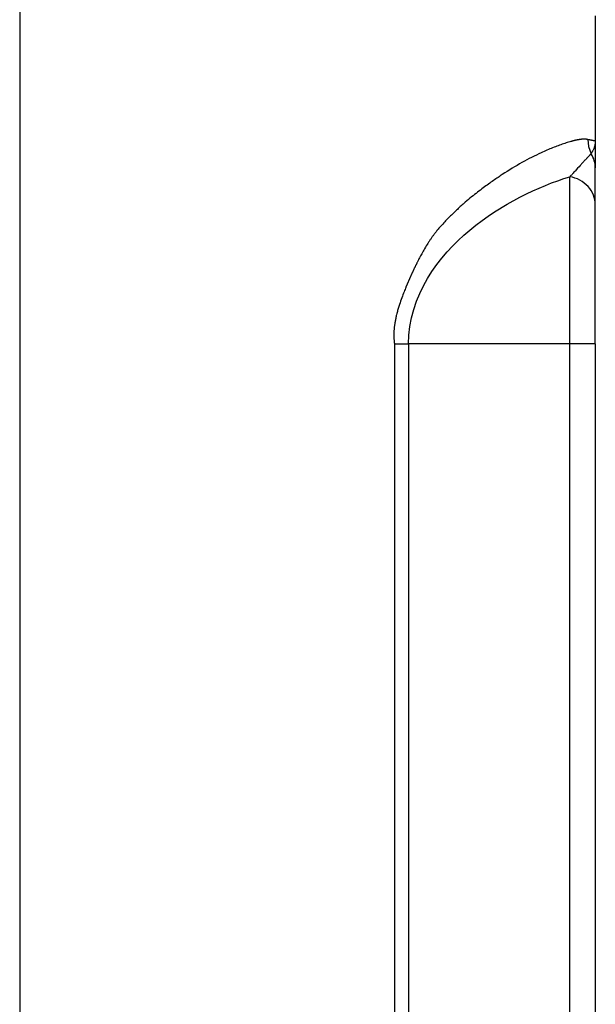
# Model space of a CAD drawing. Units: millimetres. Extents: x -1197 to -1062, y 278 to 396.
# Drawn here: x -1089 to -1087, y 343 to 346 of the extents above; entities that cross this region are included whole.
import ezdxf

# ---------------------------------------------------------------- set-up
doc = ezdxf.new("R2010")
doc.units = ezdxf.units.MM
doc.layers.add('GAIKEI', color=7, linetype='Continuous')

msp = doc.modelspace()

# ---------------------------------------------------------------- linework, layer by layer
at = {"layer": 'GAIKEI', "color": 7, "linetype": 'Continuous'}
for points in [[(-1089.03623717, 353.59846209), (-1089.03623717, 352.71724161), (-1089.03623717, 350.9461414), (-1089.03623717, 349.1750412), (-1089.03623717, 348.29382071), (-1089.03623717, 347.41779576), (-1089.03623717, 346.54869818), (-1089.03623717, 345.68825983), (-1089.03623717, 344.83821256), (-1089.03623717, 344.00028819), (-1089.03623717, 343.17621859), (-1089.03623717, 342.3677356), (-1089.03623717, 341.57657105), (-1089.03623717, 341.1880244), (-1089.03623717, 340.8044568), (-1089.03623717, 340.42608474), (-1089.03623717, 340.05312469)], [(-1087.17493619, 346.51159035), (-1087.17493619, 346.43521409), (-1087.17493619, 346.38865937), (-1087.17493619, 346.37292022)], [(-1087.17493619, 346.37292022), (-1087.17493619, 346.1071966)], [(-1087.17493619, 346.1071966), (-1087.17493619, 346.10288966)], [(-1087.17493619, 346.10288966), (-1087.17493619, 346.09646457)], [(-1087.17493619, 346.09646457), (-1087.17493619, 346.09215763)], [(-1087.17493619, 346.09215763), (-1087.17493619, 346.08707404)], [(-1087.17493619, 346.08707404), (-1087.17493619, 346.08160579)], [(-1087.17493619, 346.08160579), (-1087.17493619, 346.07500051)], [(-1087.17493619, 346.07500051), (-1087.17493619, 346.06466048)], [(-1087.17493619, 346.06466048), (-1087.17493619, 346.04809983)], [(-1087.17493619, 346.04809983), (-1087.17493619, 346.0334845)], [(-1087.17493619, 346.0334845), (-1087.17493619, 346.02105794)], [(-1087.17493619, 346.01869266), (-1087.17493619, 346.02105794)], [(-1087.17493619, 346.01629574), (-1087.17493619, 346.01869266)], [(-1087.17493619, 346.01364437), (-1087.17493619, 346.01629574)], [(-1087.17493619, 346.01100033), (-1087.17493619, 346.01364437)], [(-1087.17493619, 346.00813714), (-1087.17493619, 346.01100033)], [(-1087.17493619, 346.00524232), (-1087.17493619, 346.00813714)], [(-1087.17493619, 346.00390082), (-1087.17493619, 346.00524232)], [(-1087.17493619, 346.00259461), (-1087.17493619, 346.00390082)], [(-1087.17493619, 346.00086478), (-1087.17493619, 346.00259461)], [(-1087.17493619, 345.99909964), (-1087.17493619, 346.00086478)], [(-1087.17493619, 345.99691088), (-1087.17493619, 345.99909964)], [(-1087.17493619, 345.99472211), (-1087.17493619, 345.99691088)], [(-1087.17493619, 345.9921097), (-1087.17493619, 345.99472211)], [(-1087.17493619, 345.9894973), (-1087.17493619, 345.9921097)], [(-1087.17493619, 345.98723793), (-1087.17493619, 345.9894973)], [(-1087.17493619, 345.98497855), (-1087.17493619, 345.98723793)], [(-1087.17493619, 345.98278978), (-1087.17493619, 345.98497855)], [(-1087.17493619, 345.98060102), (-1087.17493619, 345.98278978)], [(-1087.17493619, 345.97852182), (-1087.17493619, 345.98060102)], [(-1087.17493619, 345.97640366), (-1087.17493619, 345.97852182)], [(-1087.17493619, 345.97438774), (-1087.17493619, 345.97640366)], [(-1087.17493619, 345.97234018), (-1087.17493619, 345.97438774)], [(-1087.17493619, 345.97043383), (-1087.17493619, 345.97234018)], [(-1087.17493619, 345.96849218), (-1087.17493619, 345.97043383)], [(-1087.17493619, 345.96665644), (-1087.17493619, 345.96849218)], [(-1087.17493619, 345.96478539), (-1087.17493619, 345.96665644)], [(-1087.17493619, 345.96302026), (-1087.17493619, 345.96478539)], [(-1087.17493619, 345.96125512), (-1087.17493619, 345.96302026)], [(-1087.17493619, 345.95956059), (-1087.17493619, 345.96125512)], [(-1087.17493619, 345.95790136), (-1087.17493619, 345.95956059)], [(-1087.17493619, 345.95126445), (-1087.17493619, 345.95790136)], [(-1087.17493619, 345.94476875), (-1087.17493619, 345.95126445)], [(-1087.17493619, 345.93830835), (-1087.17493619, 345.94476875)], [(-1087.17493619, 345.93202446), (-1087.17493619, 345.93830835)], [(-1087.17493619, 345.92651724), (-1087.17493619, 345.93202446)], [(-1087.17493619, 345.92108062), (-1087.17493619, 345.92651724)], [(-1087.17493619, 345.91670308), (-1087.17493619, 345.92108062)], [(-1087.17493619, 345.91239615), (-1087.17493619, 345.91670308)], [(-1087.17493619, 345.90907769), (-1087.17493619, 345.91239615)], [(-1087.17493619, 345.90116988), (-1087.17528921, 345.9092189)], [(-1087.17493619, 345.90582984), (-1087.17493619, 345.90907769)], [(-1087.17493619, 345.90349986), (-1087.17493619, 345.90582984)], [(-1087.17493619, 345.90116988), (-1087.17493619, 345.90349986)], [(-1087.17493619, 345.72176142), (-1087.17493619, 345.90116988)], [(-1087.17493619, 345.4522957), (-1087.17493619, 345.72176142)], [(-1087.17493619, 345.4522957), (-1087.17493619, 345.40235762), (-1087.17493619, 345.26122824), (-1087.17493619, 345.04193491), (-1087.17493619, 344.75750494), (-1087.17493619, 344.0453444), (-1087.17493619, 343.22896525), (-1087.17493619, 342.4125861), (-1087.17493619, 341.70042557), (-1087.17493619, 341.4159956), (-1087.17493619, 341.19670226), (-1087.17493619, 341.05557289), (-1087.17493619, 341.0056348)]]:
    msp.add_lwpolyline(points, dxfattribs=at)
at = {"layer": 'GAIKEI', "color": 1, "linetype": 'Continuous'}
for points in [[(-1087.26146317, 346.10370163), (-1087.26545238, 346.10250133)], [(-1087.25750619, 346.10486662), (-1087.26146317, 346.10370163)], [(-1087.25359066, 346.1059963), (-1087.25750619, 346.10486662)], [(-1087.25239037, 346.10634933), (-1087.25359066, 346.1059963)], [(-1087.25119008, 346.10670236), (-1087.25239037, 346.10634933)], [(-1087.25002509, 346.10702375), (-1087.25119008, 346.10670236)], [(-1087.24882479, 346.10733781), (-1087.25002509, 346.10702375)], [(-1087.2476598, 346.10765553), (-1087.24882479, 346.10733781)], [(-1087.24649481, 346.10790265), (-1087.2476598, 346.10765553)], [(-1087.24540043, 346.10822037), (-1087.24649481, 346.10790265)], [(-1087.24427074, 346.1085028), (-1087.24540043, 346.10822037)], [(-1087.24317636, 346.10878889), (-1087.24427074, 346.1085028)], [(-1087.24204667, 346.10903234), (-1087.24317636, 346.10878889)], [(-1087.24098759, 346.10927946), (-1087.24204667, 346.10903234)], [(-1087.23992851, 346.10952658), (-1087.24098759, 346.10927946)], [(-1087.23886943, 346.10977369), (-1087.23992851, 346.10952658)], [(-1087.23784565, 346.10998551), (-1087.23886943, 346.10977369)], [(-1087.23682187, 346.110201), (-1087.23784565, 346.10998551)], [(-1087.23579809, 346.11040914), (-1087.23682187, 346.110201)], [(-1087.23480961, 346.11062096), (-1087.23579809, 346.11040914)], [(-1087.23382114, 346.11083278), (-1087.23480961, 346.11062096)], [(-1087.23286796, 346.11100929), (-1087.23382114, 346.11083278)], [(-1087.23191479, 346.1111858), (-1087.23286796, 346.11100929)], [(-1087.23096161, 346.11136232), (-1087.23191479, 346.1111858)], [(-1087.23004374, 346.11153883), (-1087.23096161, 346.11136232)], [(-1087.22912587, 346.11168004), (-1087.23004374, 346.11153883)], [(-1087.22820492, 346.11185656), (-1087.22912587, 346.11168004)], [(-1087.22732543, 346.11196614), (-1087.22820492, 346.11185656)], [(-1087.22643979, 346.11210367), (-1087.22732543, 346.11196614)], [(-1087.2255603, 346.11224489), (-1087.22643979, 346.11210367)], [(-1087.22471303, 346.11235079), (-1087.2255603, 346.11224489)], [(-1087.22386577, 346.112492), (-1087.22471303, 346.11235079)], [(-1087.2230185, 346.11259791), (-1087.22386577, 346.112492)], [(-1087.22220346, 346.11270382), (-1087.2230185, 346.11259791)], [(-1087.22139458, 346.11280973), (-1087.22220346, 346.11270382)], [(-1087.22061792, 346.11288033), (-1087.22139458, 346.11280973)], [(-1087.21984126, 346.11295094), (-1087.22061792, 346.11288033)], [(-1087.2190646, 346.11302522), (-1087.21984126, 346.11295094)], [(-1087.21832016, 346.11309215), (-1087.2190646, 346.11302522)], [(-1087.21754658, 346.11316276), (-1087.21832016, 346.11309215)], [(-1087.21684052, 346.11323336), (-1087.21754658, 346.11316276)], [(-1087.21609917, 346.11326866), (-1087.21684052, 346.11323336)], [(-1087.21539311, 346.11330397), (-1087.21609917, 346.11326866)], [(-1087.21468706, 346.11333927), (-1087.21539311, 346.11330397)], [(-1087.213981, 346.11337824), (-1087.21468706, 346.11333927)], [(-1087.21331025, 346.11337824), (-1087.213981, 346.11337824)], [(-1087.2126395, 346.11340988), (-1087.21331025, 346.11337824)], [(-1087.21200405, 346.11340988), (-1087.2126395, 346.11340988)], [(-1087.2113333, 346.11340988), (-1087.21200405, 346.11340988)], [(-1087.21069785, 346.11340988), (-1087.2113333, 346.11340988)], [(-1087.2100624, 346.11340988), (-1087.21069785, 346.11340988)], [(-1087.20946225, 346.11340988), (-1087.2100624, 346.11340988)], [(-1087.20886211, 346.11340988), (-1087.20946225, 346.11340988)], [(-1087.20826196, 346.11337824), (-1087.20886211, 346.11340988)], [(-1087.20766181, 346.11337824), (-1087.20826196, 346.11337824)], [(-1087.20709697, 346.11333927), (-1087.20766181, 346.11337824)], [(-1087.20653213, 346.11326866), (-1087.20709697, 346.11333927)], [(-1087.20596421, 346.11326866), (-1087.20653213, 346.11326866)], [(-1087.20543774, 346.11323336), (-1087.20596421, 346.11326866)], [(-1087.20490512, 346.11316276), (-1087.20543774, 346.11323336)], [(-1087.20437866, 346.11312745), (-1087.20490512, 346.11316276)], [(-1087.20384604, 346.11302522), (-1087.20437866, 346.11312745)], [(-1087.20335488, 346.11298624), (-1087.20384604, 346.11302522)], [(-1087.20286064, 346.11291564), (-1087.20335488, 346.11298624)], [(-1087.20236641, 346.11284503), (-1087.20286064, 346.11291564)], [(-1087.20187217, 346.11273912), (-1087.20236641, 346.11284503)], [(-1087.20141323, 346.11267219), (-1087.20187217, 346.11273912)], [(-1087.20091899, 346.11259791), (-1087.20141323, 346.11267219)], [(-1087.20046006, 346.112492), (-1087.20091899, 346.11259791)], [(-1087.20003643, 346.1123861), (-1087.20046006, 346.112492)], [(-1087.19957749, 346.11231916), (-1087.20003643, 346.1123861)], [(-1087.19915386, 346.11220958), (-1087.19957749, 346.11231916)], [(-1087.19873022, 346.11210367), (-1087.19915386, 346.11220958)], [(-1087.19873022, 346.11210367), (-1087.19654146, 346.08933342)], [(-1087.19770645, 346.11185656), (-1087.19873022, 346.11210367)], [(-1087.19668267, 346.11168004), (-1087.19770645, 346.11185656)], [(-1087.19569419, 346.11146823), (-1087.19668267, 346.11168004)], [(-1087.19474102, 346.11129171), (-1087.19569419, 346.11146823)], [(-1087.19382315, 346.1110799), (-1087.19474102, 346.11129171)], [(-1087.1929022, 346.11093868), (-1087.19382315, 346.1110799)], [(-1087.19205801, 346.11072687), (-1087.1929022, 346.11093868)], [(-1087.19124605, 346.11058566), (-1087.19205801, 346.11072687)], [(-1087.19043101, 346.11040914), (-1087.19124605, 346.11058566)], [(-1087.18965742, 346.11026793), (-1087.19043101, 346.11040914)], [(-1087.18891607, 346.11009142), (-1087.18965742, 346.11026793)], [(-1087.18821001, 346.10995021), (-1087.18891607, 346.11009142)], [(-1087.18750396, 346.10984797), (-1087.18821001, 346.10995021)], [(-1087.18683321, 346.10970309), (-1087.18750396, 346.10984797)], [(-1087.18619468, 346.10956188), (-1087.18683321, 346.10970309)], [(-1087.18559761, 346.10942067), (-1087.18619468, 346.10956188)], [(-1087.18503277, 346.10931476), (-1087.18559761, 346.10942067)], [(-1087.18446792, 346.10920885), (-1087.18503277, 346.10931476)], [(-1087.18390308, 346.10914192), (-1087.18446792, 346.10920885)], [(-1087.18340884, 346.10903234), (-1087.18390308, 346.10914192)], [(-1087.1829146, 346.10892643), (-1087.18340884, 346.10903234)], [(-1087.18242036, 346.10882052), (-1087.1829146, 346.10892643)], [(-1087.18199673, 346.10871461), (-1087.18242036, 346.10882052)], [(-1087.1815378, 346.10864401), (-1087.18199673, 346.10871461)], [(-1087.18114947, 346.1085381), (-1087.1815378, 346.10864401)], [(-1087.18076114, 346.10846749), (-1087.18114947, 346.1085381)], [(-1087.18037281, 346.10839689), (-1087.18076114, 346.10846749)], [(-1087.18001978, 346.10832628), (-1087.18037281, 346.10839689)], [(-1087.17970205, 346.10825568), (-1087.18001978, 346.10832628)], [(-1087.17938433, 346.10822037), (-1087.17970205, 346.10825568)], [(-1087.17906661, 346.10814977), (-1087.17938433, 346.10822037)], [(-1087.1787811, 346.10808284), (-1087.17906661, 346.10814977)], [(-1087.17814873, 346.10797326), (-1087.1787811, 346.10808284)], [(-1087.1776545, 346.10786735), (-1087.17814873, 346.10797326)], [(-1087.17712496, 346.10776144), (-1087.1776545, 346.10786735)], [(-1087.17673663, 346.10765553), (-1087.17712496, 346.10776144)], [(-1087.17630991, 346.10758493), (-1087.17673663, 346.10765553)], [(-1087.17599527, 346.10747902), (-1087.17630991, 346.10758493)], [(-1087.17571285, 346.10740841), (-1087.17599527, 346.10747902)], [(-1087.17546573, 346.10733781), (-1087.17571285, 346.10740841)], [(-1087.17528921, 346.1072672), (-1087.17546573, 346.10733781)], [(-1087.175148, 346.1072672), (-1087.17528921, 346.1072672)], [(-1087.1751127, 346.10271315), (-1087.17518331, 346.10214831)], [(-1087.17504209, 346.1072319), (-1087.175148, 346.1072672)], [(-1087.1750774, 346.10327799), (-1087.1751127, 346.10271315)], [(-1087.17500679, 346.10380753), (-1087.1750774, 346.10327799)], [(-1087.17500679, 346.1071966), (-1087.17504209, 346.1072319)], [(-1087.17497149, 346.10716129), (-1087.17500679, 346.1071966)], [(-1087.17497149, 346.10479601), (-1087.17500679, 346.10433707)], [(-1087.17500679, 346.10433707), (-1087.17500679, 346.10380753)], [(-1087.17493619, 346.10716129), (-1087.17497149, 346.10716129)], [(-1087.17493619, 346.10521964), (-1087.17497149, 346.10479601)], [(-1087.17493619, 346.1071966), (-1087.17493619, 346.10716129)], [(-1087.17493619, 346.1071966), (-1087.17493619, 346.10709069)], [(-1087.17493619, 346.10709069), (-1087.17493619, 346.10698478)], [(-1087.17493619, 346.10698478), (-1087.17493619, 346.10684357)], [(-1087.17493619, 346.10684357), (-1087.17493619, 346.10673766)], [(-1087.17493619, 346.10673766), (-1087.17493619, 346.10656115)], [(-1087.17493619, 346.10656115), (-1087.17493619, 346.10641994)], [(-1087.17493619, 346.10641994), (-1087.17493619, 346.10624342)], [(-1087.17493619, 346.10624342), (-1087.17493619, 346.10610221)], [(-1087.17493619, 346.10610221), (-1087.17493619, 346.10589039)], [(-1087.17493619, 346.10589039), (-1087.17493619, 346.10567858)], [(-1087.17493619, 346.10567858), (-1087.17493619, 346.10546676)], [(-1087.17493619, 346.10546676), (-1087.17493619, 346.10521964)], [(-1087.34548366, 346.07154084), (-1087.35024953, 346.06935207)], [(-1087.3407531, 346.073659), (-1087.34548366, 346.07154084)], [(-1087.33602253, 346.07574187), (-1087.3407531, 346.073659)], [(-1087.33136257, 346.07778942), (-1087.33602253, 346.07574187)], [(-1087.32669954, 346.07976638), (-1087.33136257, 346.07778942)], [(-1087.32207795, 346.08170803), (-1087.32669954, 346.07976638)], [(-1087.3174886, 346.08361437), (-1087.32207795, 346.08170803)], [(-1087.31293147, 346.08545012), (-1087.3174886, 346.08361437)], [(-1087.3083805, 346.08725423), (-1087.31293147, 346.08545012)], [(-1087.30389705, 346.08901936), (-1087.3083805, 346.08725423)], [(-1087.29944891, 346.09071022), (-1087.30389705, 346.08901936)], [(-1087.29503606, 346.09236945), (-1087.29944891, 346.09071022)], [(-1087.29065853, 346.09399338), (-1087.29503606, 346.09236945)], [(-1087.28635159, 346.09551139), (-1087.29065853, 346.09399338)], [(-1087.28204466, 346.09702941), (-1087.28635159, 346.09551139)], [(-1087.27784364, 346.09847682), (-1087.28204466, 346.09702941)], [(-1087.27364261, 346.09985363), (-1087.27784364, 346.09847682)], [(-1087.26950912, 346.10119513), (-1087.27364261, 346.09985363)], [(-1087.26545238, 346.10250133), (-1087.26950912, 346.10119513)], [(-1087.19654146, 346.08933342), (-1087.18881016, 346.06656316)], [(-1087.18588003, 346.0710466), (-1087.18662139, 346.06988161)], [(-1087.18510337, 346.07238811), (-1087.18588003, 346.0710466)], [(-1087.18432671, 346.07369431), (-1087.18510337, 346.07238811)], [(-1087.18355005, 346.07510642), (-1087.18432671, 346.07369431)], [(-1087.18280869, 346.07658913), (-1087.18355005, 346.07510642)], [(-1087.18199673, 346.07814245), (-1087.18280869, 346.07658913)], [(-1087.1812523, 346.07969577), (-1087.18199673, 346.07814245)], [(-1087.18005508, 346.08251999), (-1087.1812523, 346.07969577)], [(-1087.178996, 346.0853089), (-1087.18005508, 346.08251999)], [(-1087.17828995, 346.08742707), (-1087.178996, 346.0853089)], [(-1087.1776545, 346.08954523), (-1087.17828995, 346.08742707)], [(-1087.17730147, 346.09092204), (-1087.1776545, 346.08954523)], [(-1087.17691314, 346.09233415), (-1087.17730147, 346.09092204)], [(-1087.17673663, 346.09311081), (-1087.17691314, 346.09233415)], [(-1087.17656011, 346.09392277), (-1087.17673663, 346.09311081)], [(-1087.1763836, 346.09469943), (-1087.17656011, 346.09392277)], [(-1087.17624239, 346.09544079), (-1087.1763836, 346.09469943)], [(-1087.17610118, 346.09614684), (-1087.17624239, 346.09544079)], [(-1087.17595689, 346.09681759), (-1087.17610118, 346.09614684)], [(-1087.17585406, 346.09749202), (-1087.17595689, 346.09681759)], [(-1087.17574815, 346.09812379), (-1087.17585406, 346.09749202)], [(-1087.17564224, 346.09872394), (-1087.17574815, 346.09812379)], [(-1087.17553633, 346.09928878), (-1087.17564224, 346.09872394)], [(-1087.17546573, 346.09985363), (-1087.17553633, 346.09928878)], [(-1087.17539512, 346.10034787), (-1087.17546573, 346.09985363)], [(-1087.17532452, 346.1008421), (-1087.17539512, 346.10034787)], [(-1087.17528921, 346.10130104), (-1087.17532452, 346.1008421)], [(-1087.17521861, 346.10172834), (-1087.17528921, 346.10130104)], [(-1087.17518331, 346.10214831), (-1087.17521861, 346.10172834)], [(-1087.4042274, 346.04220427), (-1087.41209991, 346.03786204)], [(-1087.39639019, 346.0464406), (-1087.4042274, 346.04220427)], [(-1087.38855299, 346.05050042), (-1087.39639019, 346.0464406)], [(-1087.38078639, 346.05452493), (-1087.38855299, 346.05050042)], [(-1087.37309039, 346.05840823), (-1087.38078639, 346.05452493)], [(-1087.3653944, 346.06215032), (-1087.37309039, 346.05840823)], [(-1087.35780431, 346.0658218), (-1087.3653944, 346.06215032)], [(-1087.35024953, 346.06935207), (-1087.35780431, 346.0658218)], [(-1087.21337778, 346.04026262), (-1087.21472236, 346.03877991)], [(-1087.21207466, 346.04171371), (-1087.21337778, 346.04026262)], [(-1087.21080376, 346.04305154), (-1087.21207466, 346.04171371)], [(-1087.20956816, 346.04439304), (-1087.21080376, 346.04305154)], [(-1087.20836787, 346.04569924), (-1087.20956816, 346.04439304)], [(-1087.20720288, 346.04697014), (-1087.20836787, 346.04569924)], [(-1087.20607319, 346.04817044), (-1087.20720288, 346.04697014)], [(-1087.2049435, 346.04937073), (-1087.20607319, 346.04817044)], [(-1087.20388442, 346.05050042), (-1087.2049435, 346.04937073)], [(-1087.20286064, 346.05159847), (-1087.20388442, 346.05050042)], [(-1087.20183686, 346.05261858), (-1087.20286064, 346.05159847)], [(-1087.20084839, 346.05364236), (-1087.20183686, 346.05261858)], [(-1087.1996834, 346.05484265), (-1087.20084839, 346.05364236)], [(-1087.19855063, 346.05600764), (-1087.1996834, 346.05484265)], [(-1087.19742402, 346.05720793), (-1087.19855063, 346.05600764)], [(-1087.19632964, 346.05833762), (-1087.19742402, 346.05720793)], [(-1087.19523525, 346.05946731), (-1087.19632964, 346.05833762)], [(-1087.19421148, 346.060597), (-1087.19523525, 346.05946731)], [(-1087.19371724, 346.06109123), (-1087.19421148, 346.060597)], [(-1087.19325522, 346.06158547), (-1087.19371724, 346.06109123)], [(-1087.19279937, 346.06207971), (-1087.19325522, 346.06158547)], [(-1087.19234043, 346.06257395), (-1087.19279937, 346.06207971)], [(-1087.1919168, 346.06299758), (-1087.19234043, 346.06257395)], [(-1087.19152847, 346.06349182), (-1087.1919168, 346.06299758)], [(-1087.19113706, 346.06388015), (-1087.19152847, 346.06349182)], [(-1087.19075181, 346.06430745), (-1087.19113706, 346.06388015)], [(-1087.19039878, 346.06472741), (-1087.19075181, 346.06430745)], [(-1087.19004575, 346.06515105), (-1087.19039878, 346.06472741)], [(-1087.18972495, 346.06550407), (-1087.19004575, 346.06515105)], [(-1087.1894103, 346.0658924), (-1087.18972495, 346.06550407)], [(-1087.18912788, 346.06621013), (-1087.1894103, 346.0658924)], [(-1087.18881016, 346.06656316), (-1087.18912788, 346.06621013)], [(-1087.1881041, 346.06762224), (-1087.18884546, 346.06656316)], [(-1087.18548862, 346.06109123), (-1087.18881016, 346.06656316)], [(-1087.18739805, 346.06868132), (-1087.1881041, 346.06762224)], [(-1087.18662139, 346.06988161), (-1087.18739805, 346.06868132)], [(-1087.18263218, 346.05548177), (-1087.18548862, 346.06109123)], [(-1087.18019321, 346.04975906), (-1087.18263218, 346.05548177)], [(-1087.17825464, 346.04396941), (-1087.18019321, 346.04975906)], [(-1087.17677193, 346.03818343), (-1087.17825464, 346.04396941)], [(-1087.4598645, 346.00944334), (-1087.46784291, 346.00432445)], [(-1087.45185078, 346.01445633), (-1087.4598645, 346.00944334)], [(-1087.44387236, 346.01936341), (-1087.45185078, 346.01445633)], [(-1087.43589395, 346.02416458), (-1087.44387236, 346.01936341)], [(-1087.42795083, 346.02882454), (-1087.43589395, 346.02416458)], [(-1087.42000772, 346.0334139), (-1087.42795083, 346.02882454)], [(-1087.41209991, 346.03786204), (-1087.42000772, 346.0334139)], [(-1087.24165834, 346.00894911), (-1087.24391772, 346.00654852)], [(-1087.23925776, 346.01159681), (-1087.24165834, 346.00894911)], [(-1087.23685717, 346.01424451), (-1087.23925776, 346.01159681)], [(-1087.23219721, 346.01939871), (-1087.23685717, 346.01424451)], [(-1087.22760786, 346.02448231), (-1087.23219721, 346.01939871)], [(-1087.22436, 346.02804788), (-1087.22760786, 346.02448231)], [(-1087.22118276, 346.03161346), (-1087.22436, 346.02804788)], [(-1087.21931171, 346.03366101), (-1087.22118276, 346.03161346)], [(-1087.21747597, 346.03574388), (-1087.21931171, 346.03366101)], [(-1087.21609917, 346.03726189), (-1087.21747597, 346.03574388)], [(-1087.21472236, 346.03877991), (-1087.21609917, 346.03726189)], [(-1087.17571285, 346.03239012), (-1087.17677193, 346.03818343)], [(-1087.1751127, 346.02667107), (-1087.17571285, 346.03239012)], [(-1087.17493619, 346.02105794), (-1087.1751127, 346.02667107)], [(-1087.50837044, 345.97700014), (-1087.51232435, 345.97424652)], [(-1087.50445184, 345.97971845), (-1087.50837044, 345.97700014)], [(-1087.50067445, 345.98236615), (-1087.50445184, 345.97971845)], [(-1087.49685868, 345.98494325), (-1087.50067445, 345.98236615)], [(-1087.49322557, 345.98744974), (-1087.49685868, 345.98494325)], [(-1087.48958939, 345.98992094), (-1087.49322557, 345.98744974)], [(-1087.48609442, 345.99228989), (-1087.48958939, 345.98992094)], [(-1087.48256415, 345.9946162), (-1087.48609442, 345.99228989)], [(-1087.47920732, 345.99684027), (-1087.48256415, 345.9946162)], [(-1087.47585663, 345.99909964), (-1087.47920732, 345.99684027)], [(-1087.46784291, 346.00432445), (-1087.47585663, 345.99909964)], [(-1087.31628831, 345.97191654), (-1087.29637757, 345.97922788)], [(-1087.29637757, 345.97922788), (-1087.27681986, 345.98596703)], [(-1087.27681986, 345.98596703), (-1087.25761517, 345.9920391)], [(-1087.25588534, 345.99383954), (-1087.25761517, 345.9920391)], [(-1087.25761517, 345.77626883), (-1087.25761517, 345.9920391)], [(-1087.24907191, 345.99027396), (-1087.25761517, 345.9920391)], [(-1087.25415551, 345.99563998), (-1087.25588534, 345.99383954)], [(-1087.25224916, 345.99765223), (-1087.25415551, 345.99563998)], [(-1087.25034281, 345.99966449), (-1087.25224916, 345.99765223)], [(-1087.24825995, 346.00188856), (-1087.25034281, 345.99966449)], [(-1087.24077577, 345.98787338), (-1087.24907191, 345.99027396)], [(-1087.24617709, 346.00411263), (-1087.24825995, 346.00188856)], [(-1087.24391772, 346.00654852), (-1087.24617709, 346.00411263)], [(-1087.23269145, 345.98480204), (-1087.24077577, 345.98787338)], [(-1087.22496015, 345.98105995), (-1087.23269145, 345.98480204)], [(-1087.21758188, 345.97675669), (-1087.22496015, 345.98105995)], [(-1087.21066255, 345.97184594), (-1087.21758188, 345.97675669)], [(-1087.55126326, 345.94558071), (-1087.55588792, 345.94197983)], [(-1087.54663553, 345.94911098), (-1087.55126326, 345.94558071)], [(-1087.54215515, 345.95253535), (-1087.54663553, 345.94911098)], [(-1087.53763641, 345.95588911), (-1087.54215515, 345.95253535)], [(-1087.53329417, 345.95913696), (-1087.53763641, 345.95588911)], [(-1087.52891663, 345.9623142), (-1087.53329417, 345.95913696)], [(-1087.52471561, 345.96538554), (-1087.52891663, 345.9623142)], [(-1087.52047928, 345.96845688), (-1087.52471561, 345.96538554)], [(-1087.51638416, 345.9713164), (-1087.52047928, 345.96845688)], [(-1087.51232435, 345.97424652), (-1087.51638416, 345.9713164)], [(-1087.39787291, 345.93661382), (-1087.37729142, 345.94632207)], [(-1087.37729142, 345.94632207), (-1087.35681584, 345.95546547)], [(-1087.35681584, 345.95546547), (-1087.33644616, 345.96397343)], [(-1087.33644616, 345.96397343), (-1087.31628831, 345.97191654)], [(-1087.20423745, 345.96640932), (-1087.21066255, 345.97184594)], [(-1087.19834189, 345.96047846), (-1087.20423745, 345.96640932)], [(-1087.19301118, 345.95408867), (-1087.19834189, 345.96047846)], [(-1087.18831284, 345.94731054), (-1087.19301118, 345.95408867)], [(-1087.18429141, 345.94017939), (-1087.18831284, 345.94731054)], [(-1087.59037868, 345.91391783), (-1087.59553288, 345.90953663)], [(-1087.58525978, 345.9182917), (-1087.59037868, 345.91391783)], [(-1087.5802468, 345.92245742), (-1087.58525978, 345.9182917)], [(-1087.57523074, 345.92662681), (-1087.5802468, 345.92245742)], [(-1087.57032673, 345.93057705), (-1087.57523074, 345.92662681)], [(-1087.56541965, 345.93449565), (-1087.57032673, 345.93057705)], [(-1087.56065378, 345.93827671), (-1087.56541965, 345.93449565)], [(-1087.55588792, 345.94197983), (-1087.56065378, 345.93827671)], [(-1087.45979082, 345.90371168), (-1087.418525, 345.92627379)], [(-1087.418525, 345.92627379), (-1087.39787291, 345.93661382)], [(-1087.18093765, 345.93273052), (-1087.18429141, 345.94017939)], [(-1087.17832525, 345.92503452), (-1087.18093765, 345.93273052)], [(-1087.1764542, 345.91719732), (-1087.17832525, 345.92503452)], [(-1087.17528921, 345.9092189), (-1087.1764542, 345.91719732)], [(-1087.62744654, 345.880659), (-1087.63062379, 345.87765826)], [(-1087.6242693, 345.88365973), (-1087.62744654, 345.880659)], [(-1087.62109205, 345.88662516), (-1087.6242693, 345.88365973)], [(-1087.61791481, 345.88955895), (-1087.62109205, 345.88662516)], [(-1087.61470226, 345.89248541), (-1087.61791481, 345.88955895)], [(-1087.61152501, 345.89541554), (-1087.61470226, 345.89248541)], [(-1087.60831246, 345.89827506), (-1087.61152501, 345.89541554)], [(-1087.60513522, 345.90113458), (-1087.60831246, 345.89827506)], [(-1087.60192267, 345.9039588), (-1087.60513522, 345.90113458)], [(-1087.59874543, 345.90678301), (-1087.60192267, 345.9039588)], [(-1087.59553288, 345.90953663), (-1087.59874543, 345.90678301)], [(-1087.50078036, 345.87857613), (-1087.45979082, 345.90371168)], [(-1087.65889821, 345.84923957), (-1087.66204322, 345.84595641)], [(-1087.65579463, 345.85252272), (-1087.65889821, 345.84923957)], [(-1087.65268799, 345.85573527), (-1087.65579463, 345.85252272)], [(-1087.64954605, 345.85894782), (-1087.65268799, 345.85573527)], [(-1087.64640411, 345.86212506), (-1087.64954605, 345.85894782)], [(-1087.64326216, 345.86530231), (-1087.64640411, 345.86212506)], [(-1087.64012022, 345.86840895), (-1087.64326216, 345.86530231)], [(-1087.63694298, 345.87151559), (-1087.64012022, 345.86840895)], [(-1087.63380103, 345.87458693), (-1087.63694298, 345.87151559)], [(-1087.63062379, 345.87765826), (-1087.63380103, 345.87458693)], [(-1087.56100681, 345.83571862), (-1087.54116668, 345.85072595)], [(-1087.54116668, 345.85072595), (-1087.52107943, 345.86501989)], [(-1087.52107943, 345.86501989), (-1087.50078036, 345.87857613)], [(-1087.68792011, 345.81686697), (-1087.68887329, 345.81573728)], [(-1087.68700224, 345.81803196), (-1087.68792011, 345.81686697)], [(-1087.68611968, 345.81912634), (-1087.68700224, 345.81803196)], [(-1087.68523711, 345.82018542), (-1087.68611968, 345.81912634)], [(-1087.68438984, 345.8211739), (-1087.68523711, 345.82018542)], [(-1087.68354258, 345.82216238), (-1087.68438984, 345.8211739)], [(-1087.68050654, 345.82566101), (-1087.68354258, 345.82216238)], [(-1087.6774352, 345.82908171), (-1087.68050654, 345.82566101)], [(-1087.67436387, 345.83254138), (-1087.6774352, 345.82908171)], [(-1087.67129253, 345.83596574), (-1087.67436387, 345.83254138)], [(-1087.66822119, 345.8393195), (-1087.67129253, 345.83596574)], [(-1087.66511455, 345.84267326), (-1087.66822119, 345.8393195)], [(-1087.66204322, 345.84595641), (-1087.66511455, 345.84267326)], [(-1087.5996986, 345.80345193), (-1087.58052615, 345.81997361)], [(-1087.58052615, 345.81997361), (-1087.56100681, 345.83571862)], [(-1087.71132582, 345.78470985), (-1087.71270263, 345.78259168)], [(-1087.70994902, 345.78675374), (-1087.71132582, 345.78470985)], [(-1087.70860751, 345.788766), (-1087.70994902, 345.78675374)], [(-1087.70726294, 345.79074295), (-1087.70860751, 345.788766)], [(-1087.70595981, 345.79261399), (-1087.70726294, 345.79074295)], [(-1087.70465361, 345.79452034), (-1087.70595981, 345.79261399)], [(-1087.70341801, 345.79632078), (-1087.70465361, 345.79452034)], [(-1087.70214711, 345.79812488), (-1087.70341801, 345.79632078)], [(-1087.70094682, 345.79978045), (-1087.70214711, 345.79812488)], [(-1087.69971123, 345.80151028), (-1087.70094682, 345.79978045)], [(-1087.69854624, 345.8030989), (-1087.69971123, 345.80151028)], [(-1087.69737818, 345.80472283), (-1087.69854624, 345.8030989)], [(-1087.69625156, 345.80624451), (-1087.69737818, 345.80472283)], [(-1087.69512187, 345.80772356), (-1087.69625156, 345.80624451)], [(-1087.69402749, 345.80917097), (-1087.69512187, 345.80772356)], [(-1087.6929331, 345.81058308), (-1087.69402749, 345.80917097)], [(-1087.69187402, 345.81189295), (-1087.6929331, 345.81058308)], [(-1087.69088554, 345.81326609), (-1087.69187402, 345.81189295)], [(-1087.68986176, 345.81450168), (-1087.69088554, 345.81326609)], [(-1087.68887329, 345.81573728), (-1087.68986176, 345.81450168)], [(-1087.63673116, 345.76797269), (-1087.61844435, 345.78612196)], [(-1087.61844435, 345.78612196), (-1087.5996986, 345.80345193)], [(-1087.72954203, 345.7551931), (-1087.73190731, 345.75106268)], [(-1087.72692963, 345.75964491), (-1087.72954203, 345.7551931)], [(-1087.72428192, 345.76408939), (-1087.72692963, 345.75964491)], [(-1087.7213518, 345.76889056), (-1087.72428192, 345.76408939)], [(-1087.71842167, 345.77365643), (-1087.7213518, 345.76889056)], [(-1087.71697426, 345.77595111), (-1087.71842167, 345.77365643)], [(-1087.71552685, 345.77821048), (-1087.71697426, 345.77595111)], [(-1087.71411474, 345.78039925), (-1087.71552685, 345.77821048)], [(-1087.71270263, 345.78259168), (-1087.71411474, 345.78039925)], [(-1087.65441783, 345.74894452), (-1087.63673116, 345.76797269)], [(-1087.25761517, 345.4522957), (-1087.25761517, 345.77626883)], [(-1087.74779354, 345.721479), (-1087.74888792, 345.71929023)], [(-1087.74648734, 345.7240914), (-1087.74779354, 345.721479)], [(-1087.74514584, 345.7267038), (-1087.74648734, 345.7240914)], [(-1087.74359252, 345.72970453), (-1087.74514584, 345.7267038)], [(-1087.74200389, 345.73266996), (-1087.74359252, 345.72970453)], [(-1087.74020345, 345.73609433), (-1087.74200389, 345.73266996)], [(-1087.73840301, 345.73944809), (-1087.74020345, 345.73609433)], [(-1087.73632015, 345.74322548), (-1087.73840301, 345.73944809)], [(-1087.73423729, 345.74696757), (-1087.73632015, 345.74322548)], [(-1087.73190731, 345.75106268), (-1087.73423729, 345.74696757)], [(-1087.6877436, 345.70816987), (-1087.67143374, 345.72899848)], [(-1087.67143374, 345.72899848), (-1087.65441783, 345.74894452)], [(-1087.76315023, 345.69009854), (-1087.76371507, 345.68882398)], [(-1087.76255008, 345.69133047), (-1087.76315023, 345.69009854)], [(-1087.76194993, 345.69256973), (-1087.76255008, 345.69133047)], [(-1087.76134979, 345.69380166), (-1087.76194993, 345.69256973)], [(-1087.76074964, 345.69507256), (-1087.76134979, 345.69380166)], [(-1087.76014949, 345.69634346), (-1087.76074964, 345.69507256)], [(-1087.75954935, 345.69757905), (-1087.76014949, 345.69634346)], [(-1087.7589492, 345.69884995), (-1087.75954935, 345.69757905)], [(-1087.75834906, 345.70008555), (-1087.7589492, 345.69884995)], [(-1087.75771361, 345.70132114), (-1087.75834906, 345.70008555)], [(-1087.75711346, 345.70259204), (-1087.75771361, 345.70132114)], [(-1087.75651331, 345.7038666), (-1087.75711346, 345.70259204)], [(-1087.75587786, 345.70513384), (-1087.75651331, 345.7038666)], [(-1087.75527465, 345.70636943), (-1087.75587786, 345.70513384)], [(-1087.75464227, 345.70764033), (-1087.75527465, 345.70636943)], [(-1087.75400682, 345.70891123), (-1087.75464227, 345.70764033)], [(-1087.75354788, 345.7098291), (-1087.75400682, 345.70891123)], [(-1087.75308895, 345.71078227), (-1087.75354788, 345.7098291)], [(-1087.7524182, 345.71215908), (-1087.75308895, 345.71078227)], [(-1087.75174438, 345.71353589), (-1087.7524182, 345.71215908)], [(-1087.75086488, 345.71530102), (-1087.75174438, 345.71353589)], [(-1087.74997924, 345.71710146), (-1087.75086488, 345.71530102)], [(-1087.74888792, 345.71929023), (-1087.74997924, 345.71710146)], [(-1087.70310029, 345.68638809), (-1087.6877436, 345.70816987)], [(-1087.77776556, 345.65782818), (-1087.7783304, 345.65662789)], [(-1087.77723601, 345.65909908), (-1087.77776556, 345.65782818)], [(-1087.77670647, 345.66029937), (-1087.77723601, 345.65909908)], [(-1087.77617693, 345.66153497), (-1087.77670647, 345.66029937)], [(-1087.77561209, 345.66277056), (-1087.77617693, 345.66153497)], [(-1087.77508255, 345.66400616), (-1087.77561209, 345.66277056)], [(-1087.7745177, 345.66524175), (-1087.77508255, 345.66400616)], [(-1087.7739851, 345.66647735), (-1087.7745177, 345.66524175)], [(-1087.77342332, 345.66771295), (-1087.7739851, 345.66647735)], [(-1087.77285848, 345.66894854), (-1087.77342332, 345.66771295)], [(-1087.77229363, 345.67018414), (-1087.77285848, 345.66894854)], [(-1087.77176409, 345.67141973), (-1087.77229363, 345.67018414)], [(-1087.77119925, 345.67265533), (-1087.77176409, 345.67141973)], [(-1087.7706344, 345.67389092), (-1087.77119925, 345.67265533)], [(-1087.77006956, 345.67516182), (-1087.7706344, 345.67389092)], [(-1087.76950472, 345.67639742), (-1087.77006956, 345.67516182)], [(-1087.76893987, 345.67759771), (-1087.76950472, 345.67639742)], [(-1087.76837503, 345.67886861), (-1087.76893987, 345.67759771)], [(-1087.76777488, 345.6801042), (-1087.76837503, 345.67886861)], [(-1087.76721004, 345.6813398), (-1087.76777488, 345.6801042)], [(-1087.76660989, 345.68257539), (-1087.76721004, 345.6813398)], [(-1087.76604505, 345.68384629), (-1087.76660989, 345.68257539)], [(-1087.76548021, 345.68508189), (-1087.76604505, 345.68384629)], [(-1087.76488006, 345.68635279), (-1087.76548021, 345.68508189)], [(-1087.76431522, 345.68755308), (-1087.76488006, 345.68635279)], [(-1087.76371507, 345.68882398), (-1087.76431522, 345.68755308)], [(-1087.73081293, 345.63996866), (-1087.7175391, 345.66365313)], [(-1087.7175391, 345.66365313), (-1087.70310029, 345.68638809)], [(-1087.79022435, 345.62820919), (-1087.79181604, 345.62425529)], [(-1087.78860349, 345.6321631), (-1087.79022435, 345.62820919)], [(-1087.78810619, 345.63339869), (-1087.78860349, 345.6321631)], [(-1087.78761502, 345.63459899), (-1087.78810619, 345.63339869)], [(-1087.78712078, 345.63583458), (-1087.78761502, 345.63459899)], [(-1087.78662654, 345.63703488), (-1087.78712078, 345.63583458)], [(-1087.7861323, 345.63827047), (-1087.78662654, 345.63703488)], [(-1087.78560276, 345.63947076), (-1087.7861323, 345.63827047)], [(-1087.78510852, 345.64070636), (-1087.78560276, 345.63947076)], [(-1087.78457592, 345.64190665), (-1087.78510852, 345.64070636)], [(-1087.78408474, 345.64314591), (-1087.78457592, 345.64190665)], [(-1087.7835552, 345.64434254), (-1087.78408474, 345.64314591)], [(-1087.78306096, 345.64557814), (-1087.7835552, 345.64434254)], [(-1087.78253142, 345.64681373), (-1087.78306096, 345.64557814)], [(-1087.78200188, 345.64801402), (-1087.78253142, 345.64681373)], [(-1087.78150764, 345.64924962), (-1087.78200188, 345.64801402)], [(-1087.7809781, 345.65048521), (-1087.78150764, 345.64924962)], [(-1087.78044856, 345.65168551), (-1087.7809781, 345.65048521)], [(-1087.77991902, 345.65295641), (-1087.78044856, 345.65168551)], [(-1087.77938948, 345.6541567), (-1087.77991902, 345.65295641)], [(-1087.77885994, 345.65539229), (-1087.77938948, 345.6541567)], [(-1087.7783304, 345.65662789), (-1087.77885994, 345.65539229)], [(-1087.74278055, 345.6153237), (-1087.73081293, 345.63996866)], [(-1087.80258031, 345.5959425), (-1087.80448972, 345.59043528)], [(-1087.80071233, 345.6010614), (-1087.80258031, 345.5959425)], [(-1087.79884128, 345.60618029), (-1087.80071233, 345.6010614)], [(-1087.79704084, 345.61094616), (-1087.79884128, 345.60618029)], [(-1087.79524041, 345.61560978), (-1087.79704084, 345.61094616)], [(-1087.79351057, 345.61994836), (-1087.79524041, 345.61560978)], [(-1087.79181604, 345.62425529), (-1087.79351057, 345.61994836)], [(-1087.75333607, 345.58979983), (-1087.74278055, 345.6153237)], [(-1087.81222102, 345.56639412), (-1087.81409206, 345.55993372)], [(-1087.81027937, 345.57285452), (-1087.81222102, 345.56639412)], [(-1087.80837302, 345.57885598), (-1087.81027937, 345.57285452)], [(-1087.80639607, 345.58485744), (-1087.80837302, 345.57885598)], [(-1087.80448972, 345.59043528), (-1087.80639607, 345.58485744)], [(-1087.76939574, 345.5363515), (-1087.76223236, 345.56342869)], [(-1087.76223236, 345.56342869), (-1087.75333607, 345.58979983)], [(-1087.8210114, 345.5312679), (-1087.82157624, 345.52841204)], [(-1087.82041125, 345.53409212), (-1087.8210114, 345.5312679)], [(-1087.8197758, 345.53709285), (-1087.82041125, 345.53409212)], [(-1087.81914035, 345.54009359), (-1087.8197758, 345.53709285)], [(-1087.81839899, 345.54327083), (-1087.81914035, 345.54009359)], [(-1087.81765764, 345.54641643), (-1087.81839899, 345.54327083)], [(-1087.81681037, 345.54973123), (-1087.81765764, 345.54641643)], [(-1087.81596311, 345.55301438), (-1087.81681037, 345.54973123)], [(-1087.81504523, 345.55650935), (-1087.81596311, 345.55301438)], [(-1087.81409206, 345.55993372), (-1087.81504523, 345.55650935)], [(-1087.77462361, 345.50870946), (-1087.76939574, 345.5363515)], [(-1087.82563605, 345.49942485), (-1087.82581257, 345.4974832)], [(-1087.82545954, 345.5014018), (-1087.82563605, 345.49942485)], [(-1087.82528303, 345.50323754), (-1087.82545954, 345.5014018)], [(-1087.82510651, 345.50503798), (-1087.82528303, 345.50323754)], [(-1087.8248947, 345.50701493), (-1087.82510651, 345.50503798)], [(-1087.82464758, 345.50899554), (-1087.8248947, 345.50701493)], [(-1087.82436515, 345.51118065), (-1087.82464758, 345.50899554)], [(-1087.82404743, 345.51333412), (-1087.82436515, 345.51118065)], [(-1087.82372971, 345.51570306), (-1087.82404743, 345.51333412)], [(-1087.82337668, 345.51802938), (-1087.82372971, 345.51570306)], [(-1087.82295305, 345.52057118), (-1087.82337668, 345.51802938)], [(-1087.82252941, 345.52304237), (-1087.82295305, 345.52057118)], [(-1087.82207048, 345.52572538), (-1087.82252941, 345.52304237)], [(-1087.82157624, 345.52841204), (-1087.82207048, 345.52572538)], [(-1087.77780086, 345.48060849), (-1087.77462361, 345.50870946)], [(-1087.82634211, 345.4858686), (-1087.82641271, 345.4839306)], [(-1087.82641271, 345.4839306), (-1087.82641271, 345.4820206)], [(-1087.82641271, 345.4820206), (-1087.82641271, 345.48011425)], [(-1087.82641271, 345.48011425), (-1087.82641271, 345.47820791)], [(-1087.82641271, 345.47820791), (-1087.82637741, 345.47630156)], [(-1087.82637741, 345.47630156), (-1087.82634211, 345.47439887)], [(-1087.8263068, 345.48777495), (-1087.82634211, 345.4858686)], [(-1087.82634211, 345.47439887), (-1087.8262715, 345.47252417)], [(-1087.82623314, 345.4897166), (-1087.8263068, 345.48777495)], [(-1087.8262715, 345.47252417), (-1087.8262009, 345.47065312)], [(-1087.82616559, 345.49162294), (-1087.82623314, 345.4897166)], [(-1087.8262009, 345.47065312), (-1087.82609499, 345.46878208)], [(-1087.82605969, 345.49356459), (-1087.82616559, 345.49162294)], [(-1087.82609499, 345.46878208), (-1087.82595378, 345.46687573)], [(-1087.82591847, 345.49554155), (-1087.82605969, 345.49356459)], [(-1087.82595378, 345.46687573), (-1087.82584787, 345.46503999)], [(-1087.82581257, 345.4974832), (-1087.82591847, 345.49554155)], [(-1087.77885994, 345.4522957), (-1087.77780086, 345.48060849)], [(-1087.82584787, 345.46503999), (-1087.82567136, 345.46320425)], [(-1087.82567136, 345.46320425), (-1087.82552708, 345.46136851)], [(-1087.82552708, 345.46136851), (-1087.82535363, 345.45949746)], [(-1087.82535363, 345.45949746), (-1087.82514181, 345.45769702)], [(-1087.82514181, 345.45769702), (-1087.82493, 345.45589658)], [(-1087.82493, 345.45589658), (-1087.82468288, 345.45409614)], [(-1087.82468288, 345.45409614), (-1087.82443576, 345.4522957)], [(-1087.82443576, 345.4522957), (-1087.8146216, 345.4522957)], [(-1087.82443576, 345.4522957), (-1087.82443576, 345.40154288), (-1087.82443576, 345.25811099), (-1087.82443576, 345.03523989), (-1087.82443576, 344.74616945), (-1087.82443576, 344.02239005), (-1087.82443576, 343.1926917), (-1087.82443576, 342.36299336), (-1087.82443576, 341.63921395), (-1087.82443576, 341.35014351), (-1087.82443576, 341.12727242), (-1087.82443576, 340.98384052), (-1087.82443576, 340.9330877)], [(-1087.8146216, 345.4522957), (-1087.80360715, 345.4522957)], [(-1087.80360715, 345.4522957), (-1087.7977469, 345.4522957)], [(-1087.7977469, 345.4522957), (-1087.79160422, 345.4522957)], [(-1087.79160422, 345.4522957), (-1087.78532034, 345.4522957)], [(-1087.78532034, 345.4522957), (-1087.77885994, 345.4522957)], [(-1087.25761517, 345.4522957), (-1087.77885994, 345.4522957)], [(-1087.77885994, 345.4522957), (-1087.77885994, 345.40162376), (-1087.77885994, 345.25842044), (-1087.77885994, 345.0359045), (-1087.77885994, 344.74729473), (-1087.77885994, 344.02466873), (-1087.77885994, 343.19629258), (-1087.77885994, 342.36791643), (-1087.77885994, 341.64529043), (-1087.77885994, 341.35668066), (-1087.77885994, 341.13416472), (-1087.77885994, 340.9909614), (-1087.77885994, 340.94028945)], [(-1087.19834189, 345.4522957), (-1087.25761517, 345.4522957)], [(-1087.25761517, 340.98590058), (-1087.25761517, 341.03606029), (-1087.25761517, 341.17781599), (-1087.25761517, 341.39808255), (-1087.25761517, 341.68377482), (-1087.25761517, 342.39909591), (-1087.25761517, 343.21909814), (-1087.25761517, 344.03910037), (-1087.25761517, 344.75442147), (-1087.25761517, 345.04011373), (-1087.25761517, 345.26038029), (-1087.25761517, 345.40213599), (-1087.25761517, 345.4522957)], [(-1087.17493619, 345.4522957), (-1087.19834189, 345.4522957)]]:
    msp.add_lwpolyline(points, dxfattribs=at)

doc.saveas('drawing.dxf')
